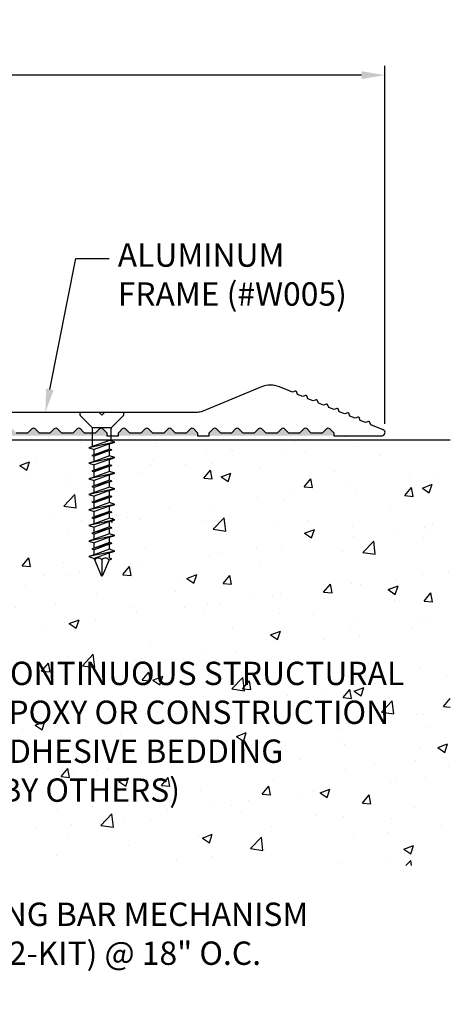
# Model space of a CAD drawing. Units: inches. Extents: x 109.5 to 133.5, y 1.9 to 17.1.
# Drawn here: x 128.9 to 133.5, y 6.5 to 17.1 of the extents above; entities that cross this region are included whole.
import ezdxf
from ezdxf import colors
from ezdxf.entities.mleader import LeaderData, LeaderLine
from ezdxf.math import Vec2, Vec3

# ---------------------------------------------------------------- set-up
doc = ezdxf.new("R2010")
doc.units = ezdxf.units.IN
doc.header["$MEASUREMENT"] = 0
for name, color, linetype in [('ANCHOR', 3, 'Continuous'), ('DIM', 6, 'Continuous'), ('DRAWING', 3, 'Continuous'), ('FRAME WOO1', 4, 'Continuous'), ('Hatch', 8, 'Continuous'), ('Substrate', 2, 'Continuous')]:
    doc.layers.add(name, color=color, linetype=linetype)
doc.styles.add('ARIAL', font='arial.ttf', dxfattribs={"height": 0.1})
doc.styles.get("Standard").update_dxf_attribs({"font": 'arial.ttf'})
doc.dimstyles.new('AA', dxfattribs={"dimtxt": 0.255, "dimasz": 0.25, "dimexe": 0.1, "dimexo": 0.1, "dimgap": 0.09, "dimtad": 0, "dimtih": 1, "dimtoh": 1, "dimdec": 4, "dimzin": 0, "dimdsep": 46, "dimlunit": 4, "dimtxsty": 'Standard', "dimcen": 0.09, "dimclrd": 256, "dimclre": 256, "dimclrt": 256, "dimadec": 0, "dimazin": 0, "dimtfac": 1, "dimtdec": 4, "dimtofl": 0, "dimtmove": 0, "dimatfit": 3, "dimfxl": 1, "dimfrac": 2, "dimtolj": 1, "dimtzin": 0, "dimlwd": -1, "dimarcsym": 0})

# ---------------------------------------------------------------- blocks, each defined once
blk = doc.blocks.new('*D42')
at = {"layer": 'DEFPOINTS', "color": 0, "transparency": 16777216}
for p in [(112.763, 16.479), (112.763, 12.65), (132.827, 12.645)]:
    blk.add_point(p, dxfattribs=at)
at = {"layer": 'DIM', "lineweight": -2, "transparency": 16777216}
for p, q in [((112.763, 12.75), (112.763, 16.579)), ((132.827, 12.745), (132.827, 16.579))]:
    blk.add_line(p, q, dxfattribs=at)
at = {"layer": 'DIM', "linetype": 'Continuous', "transparency": 16777216}
for p, q in [((113.013, 16.479), (121.236, 16.479)), ((132.577, 16.479), (124.341, 16.479))]:
    blk.add_line(p, q, dxfattribs=at)
at = {"layer": 'DIM', "transparency": 16777216}
for points in [[(113.013, 16.521), (113.013, 16.438), (112.763, 16.479)], [(132.577, 16.521), (132.577, 16.438), (132.827, 16.479)]]:
    blk.add_solid(points, dxfattribs=at)
at = {"layer": 'DIM', "transparency": 16777216, "insert": (122.789, 16.479), "char_height": 0.255, "attachment_point": 5}
blk.add_mtext('\\A1;1\'-8 1/16" [510mm]', dxfattribs=at)
blk = doc.blocks.new('1-4 X 1 3-4 FH TAPCON')
at = {"layer": 'DRAWING'}
for p, q in [((0.217, 0), (-0.217, 0)), ((-0.105, -0.161), (-0.231, -0.034)), ((0.105, -0.161), (0.231, -0.034)), ((0.1, -0.167), (-0.1, -0.167)), ((-0.099, -0.365), (-0.099, -0.175)), ((0.099, -0.305), (0.099, -0.175)), ((0.081, -0.3), (-0.081, -0.359)), ((0.14, -0.318), (0.081, -0.3)), ((0.14, -0.318), (-0.14, -0.378)), ((-0.081, -0.359), (-0.14, -0.378)), ((-0.14, -0.378), (-0.081, -0.396)), ((0.108, -0.402), (-0.108, -0.461)), ((0.081, -0.337), (-0.081, -0.396)), ((0.081, -0.393), (-0.081, -0.453)), ((-0.081, -0.453), (-0.081, -0.396)), ((0.081, -0.41), (-0.081, -0.47)), ((0.081, -0.337), (0.14, -0.318)), ((0.081, -0.393), (0.081, -0.337)), ((0.108, -0.402), (0.081, -0.393)), ((0.081, -0.41), (0.108, -0.402)), ((0.081, -0.466), (0.081, -0.41)), ((0.14, -0.485), (-0.14, -0.544)), ((-0.081, -0.526), (-0.14, -0.544)), ((-0.081, -0.453), (-0.108, -0.461)), ((-0.108, -0.461), (-0.081, -0.47)), ((0.081, -0.466), (-0.081, -0.526)), ((-0.081, -0.526), (-0.081, -0.47)), ((0.081, -0.503), (-0.081, -0.563)), ((0.14, -0.485), (0.081, -0.466)), ((0.081, -0.503), (0.14, -0.485)), ((0.081, -0.56), (0.081, -0.503)), ((-0.14, -0.544), (-0.081, -0.563)), ((0.108, -0.568), (-0.108, -0.628)), ((-0.081, -0.619), (-0.108, -0.628)), ((-0.108, -0.628), (-0.081, -0.636)), ((0.081, -0.56), (-0.081, -0.619)), ((-0.081, -0.619), (-0.081, -0.563)), ((0.081, -0.577), (-0.081, -0.636)), ((0.108, -0.568), (0.081, -0.56)), ((0.081, -0.577), (0.108, -0.568)), ((0.081, -0.633), (0.081, -0.577)), ((0.14, -0.652), (-0.14, -0.711)), ((-0.081, -0.693), (-0.14, -0.711)), ((-0.14, -0.711), (-0.081, -0.73)), ((0.108, -0.735), (-0.108, -0.794)), ((0.081, -0.633), (-0.081, -0.693)), ((-0.081, -0.693), (-0.081, -0.636)), ((0.081, -0.67), (-0.081, -0.73)), ((0.081, -0.727), (-0.081, -0.786)), ((-0.081, -0.786), (-0.081, -0.73)), ((0.14, -0.652), (0.081, -0.633)), ((0.081, -0.67), (0.14, -0.652)), ((0.081, -0.727), (0.081, -0.67)), ((0.108, -0.735), (0.081, -0.727)), ((0.081, -0.743), (0.108, -0.735)), ((0.14, -0.818), (-0.14, -0.878)), ((-0.081, -0.786), (-0.108, -0.794)), ((-0.108, -0.794), (-0.081, -0.803)), ((0.081, -0.743), (-0.081, -0.803)), ((0.081, -0.8), (-0.081, -0.859)), ((-0.081, -0.859), (-0.081, -0.803)), ((0.081, -0.837), (-0.081, -0.896)), ((0.081, -0.8), (0.081, -0.743)), ((0.14, -0.818), (0.081, -0.8)), ((0.081, -0.837), (0.14, -0.818)), ((0.081, -0.893), (0.081, -0.837)), ((-0.081, -0.859), (-0.14, -0.878)), ((-0.14, -0.878), (-0.081, -0.896)), ((0.108, -0.902), (-0.108, -0.961)), ((0.081, -0.893), (-0.081, -0.953)), ((-0.081, -0.953), (-0.081, -0.896)), ((0.081, -0.91), (-0.081, -0.97)), ((0.108, -0.902), (0.081, -0.893)), ((0.081, -0.91), (0.108, -0.902)), ((0.081, -0.966), (0.081, -0.91)), ((0.14, -0.985), (-0.14, -1.044)), ((-0.081, -1.026), (-0.14, -1.044)), ((-0.14, -1.044), (-0.081, -1.063)), ((-0.081, -0.953), (-0.108, -0.961)), ((-0.108, -0.961), (-0.081, -0.97)), ((0.081, -0.966), (-0.081, -1.026)), ((-0.081, -1.026), (-0.081, -0.97)), ((0.081, -1.003), (-0.081, -1.063)), ((0.14, -0.985), (0.081, -0.966)), ((0.081, -1.003), (0.14, -0.985)), ((0.081, -1.06), (0.081, -1.003)), ((0.14, -1.152), (-0.14, -1.211)), ((0.108, -1.068), (-0.108, -1.128)), ((-0.081, -1.119), (-0.108, -1.128)), ((-0.108, -1.128), (-0.081, -1.136)), ((0.081, -1.06), (-0.081, -1.119)), ((-0.081, -1.119), (-0.081, -1.063)), ((0.081, -1.077), (-0.081, -1.136)), ((0.081, -1.133), (-0.081, -1.193)), ((-0.081, -1.193), (-0.081, -1.136)), ((0.108, -1.068), (0.081, -1.06)), ((0.081, -1.077), (0.108, -1.068)), ((0.081, -1.133), (0.081, -1.077)), ((0.14, -1.152), (0.081, -1.133)), ((0.081, -1.17), (0.14, -1.152)), ((-0.081, -1.193), (-0.14, -1.211)), ((-0.14, -1.211), (-0.081, -1.23)), ((0.108, -1.235), (-0.108, -1.294)), ((0.081, -1.17), (-0.081, -1.23)), ((0.081, -1.227), (-0.081, -1.286)), ((-0.081, -1.286), (-0.081, -1.23)), ((0.081, -1.243), (-0.081, -1.303)), ((0.081, -1.227), (0.081, -1.17)), ((0.108, -1.235), (0.081, -1.227)), ((0.081, -1.243), (0.108, -1.235)), ((0.081, -1.3), (0.081, -1.243)), ((0.14, -1.318), (-0.14, -1.378)), ((-0.081, -1.359), (-0.14, -1.378)), ((-0.081, -1.286), (-0.108, -1.294)), ((-0.108, -1.294), (-0.081, -1.303)), ((0.081, -1.3), (-0.081, -1.359)), ((-0.081, -1.359), (-0.081, -1.303)), ((0.081, -1.337), (-0.081, -1.396)), ((0.14, -1.318), (0.081, -1.3)), ((0.081, -1.337), (0.14, -1.318)), ((0.081, -1.393), (0.081, -1.337)), ((-0.14, -1.378), (-0.081, -1.396)), ((0.108, -1.402), (-0.108, -1.461)), ((-0.081, -1.453), (-0.108, -1.461)), ((-0.108, -1.461), (-0.081, -1.47)), ((0.081, -1.393), (-0.081, -1.453)), ((-0.081, -1.453), (-0.081, -1.396)), ((0.081, -1.41), (-0.081, -1.47)), ((0.081, -1.466), (-0.081, -1.526)), ((-0.081, -1.526), (-0.081, -1.47)), ((0.108, -1.402), (0.081, -1.393)), ((0.081, -1.41), (0.108, -1.402)), ((0.081, -1.466), (0.081, -1.41)), ((0.14, -1.485), (0.081, -1.466)), ((0.14, -1.485), (-0.14, -1.544)), ((-0.081, -1.526), (-0.14, -1.544)), ((-0.14, -1.544), (-0.081, -1.563)), ((0.081, -1.503), (-0.081, -1.563)), ((-0.081, -1.567), (-0.081, -1.563)), ((-0.081, -1.567), (-0.008, -1.746)), ((0, -1.578), (0, -1.75)), ((0.077, -1.578), (0.008, -1.746)), ((0.077, -1.578), (0.108, -1.568)), ((0.081, -1.503), (0.14, -1.485)), ((0.081, -1.56), (0.081, -1.503)), ((0.108, -1.568), (0.081, -1.56))]:
    blk.add_line(p, q, dxfattribs=at)
for centre, radius, start, end in [((-0.217, -0.02), 0.02, 90, 225), ((0.217, -0.02), 0.02, 315, 90), ((-0.119, -0.175), 0.02, 0, 45), ((0.119, -0.175), 0.02, 135, 180), ((-0.038, -1.609), 0.0496, 39.1976, 140.8024), ((0.038, -1.609), 0.0496, 39.1976, 140.8024), ((0, -1.741), 0.00865, 209.1864, 330.8136)]:
    blk.add_arc(centre, radius, start, end, dxfattribs=at)

msp = doc.modelspace()

# ---------------------------------------------------------------- hatches: boundary and pattern name
at = {"layer": 'Hatch'}
h = msp.add_hatch(color=256, dxfattribs=at)
h.paths.add_polyline_path([(125.9215, 12.69695, 0.41421356), (125.89322, 12.69695), (125.84748, 12.65121), (125.79511, 12.65121), (125.79511, 12.61868), (126.93589, 12.61868), (126.93589, 12.65118), (126.89014, 12.69692, 0.41421356), (126.86186, 12.69692), (126.81612, 12.65118), (126.69635, 12.65118), (126.6506, 12.69693, 0.41421356), (126.62232, 12.69693), (126.57657, 12.65119), (126.45157, 12.65119), (126.40582, 12.69694, 0.41421356), (126.37754, 12.69694), (126.3318, 12.6512), (126.21203, 12.6512), (126.16628, 12.69694, 0.41421356), (126.13799, 12.69694), (126.09225, 12.6512), (125.96725, 12.6512)])
h.paths.add_polyline_path([(127.13492, 12.69692, 0.41421356), (127.10664, 12.69692), (127.06089, 12.65118), (127.06089, 12.61868), (128.39408, 12.61868), (128.39408, 12.65122), (128.34833, 12.69697, 0.41421356), (128.32005, 12.69697), (128.27431, 12.65123), (128.14931, 12.65123), (128.10356, 12.69698, 0.41421356), (128.07527, 12.69698), (128.02953, 12.65124), (127.90976, 12.65124), (127.86401, 12.69698, 0.41421356), (127.83573, 12.69698), (127.78998, 12.65116), (127.66498, 12.65116), (127.61923, 12.69691, 0.41421356), (127.59095, 12.69691), (127.54521, 12.65117), (127.42544, 12.65117), (127.37969, 12.69692, 0.41421356), (127.35141, 12.69692), (127.30566, 12.65118), (127.18066, 12.65118)])
h.paths.add_polyline_path([(129.84704, 12.65119), (129.80129, 12.69694, 0.41421356), (129.773, 12.69694), (129.72726, 12.6512), (129.60749, 12.6512), (129.56174, 12.69694, 0.41421356), (129.53346, 12.69694), (129.48772, 12.6512), (129.36272, 12.6512), (129.31697, 12.69695, 0.41421356), (129.28868, 12.69695), (129.24294, 12.65121), (129.12317, 12.65121), (129.07742, 12.69696, 0.41421356), (129.04914, 12.69696), (129.0034, 12.65122), (128.8784, 12.65122), (128.83265, 12.69696, 0.41421356), (128.80437, 12.69696), (128.75863, 12.65122), (128.63363, 12.65122), (128.58788, 12.69696, 0.41421356), (128.55959, 12.69696), (128.51385, 12.65122), (128.51385, 12.61868), (129.84704, 12.61868)])
h.paths.add_polyline_path([(130.04606, 12.69693, 0.41421356), (130.01778, 12.69693), (129.97204, 12.65119), (129.97204, 12.61868), (130.8209, 12.61868), (130.8209, 12.65117), (130.77515, 12.69692, 0.41421356), (130.74687, 12.69692), (130.70113, 12.65118), (130.58136, 12.65118), (130.53561, 12.69692, 0.41421356), (130.50733, 12.69692), (130.46158, 12.65118), (130.33658, 12.65118), (130.29084, 12.69692, 0.41421356), (130.26256, 12.69692), (130.21681, 12.65118), (130.09181, 12.65118)])
h.paths.add_polyline_path([(131.01993, 12.69691, 0.41421356), (130.99165, 12.69691), (130.9459, 12.65117), (130.9459, 12.61868), (132.27908, 12.61868), (132.27908, 12.65114), (132.23334, 12.69688, 0.41421356), (132.20506, 12.69688), (132.15931, 12.65114), (132.03431, 12.65114), (131.98857, 12.69689, 0.41421356), (131.96028, 12.69689), (131.91454, 12.65115), (131.79477, 12.65115), (131.74902, 12.6969, 0.41421356), (131.72074, 12.6969), (131.67499, 12.65116), (131.54999, 12.65116), (131.50425, 12.6969, 0.41421356), (131.47597, 12.6969), (131.43022, 12.65116), (131.30522, 12.65116), (131.25948, 12.6969, 0.41421356), (131.23119, 12.6969), (131.18545, 12.65116), (131.06568, 12.65116)])
h = msp.add_hatch(dxfattribs=at)
h.set_pattern_fill('AR-CONC', color=256, scale=0.15, style=0)
h.set_pattern_definition([(50, (30.094, -26.75075), (1.07589, -0.094128), [0.1125, -1.2375]), (355, (30.094, -26.7508), (-0.208127, 1.128288), [0.09, -0.99]), (100.4514, (30.1836, -26.7586), (0.867764, 1.034159), [0.09561, -1.051713]), (46.1842, (30.094, -26.4508), (1.600862, -0.248279), [0.16875, -1.85625]), (96.6356, (30.2274, -26.4714), (1.401994, 1.461177), [0.143415, -1.57757]), (351.1842, (30.094, -26.4508), (1.401993, 1.461178), [0.135, -1.485]), (21, (30.244, -26.52575), (0.8953606, -0.603928), [0.1125, -1.2375]), (326, (30.244, -26.5258), (0.364973, 1.087725), [0.09, -0.99]), (71.4514, (30.3186, -26.5761), (1.260334, 0.483796), [0.09561, -1.051713]), (37.5, (30.09396, -26.75075), (0.0182398, 0.4993408), [0, -0.978, 0, -1.005, 0, -0.99375]), (7.5, (30.09396, -26.75075), (0.3946043, 0.5916176), [0, -0.573, 0, -0.9555, 0, -0.37875]), (327.5, (29.75946, -26.75075), (0.8007337, -0.0338323), [0, -0.375, 0, -1.17, 0, -1.5525]), (317.5, (29.60946, -26.75075), (0.8747793, 0.1501575), [0, -0.4875, 0, -0.777, 0, -1.1025])])
h.paths.add_polyline_path([(133.52644, 12.6134), (129.90127, 12.6134), (129.90127, 12.58921), (129.92009, 12.59465), (129.90127, 12.57256), (129.90127, 12.49435), (129.93756, 12.50325), (129.90127, 12.4656), (129.90127, 12.40643), (129.92009, 12.41186), (129.90127, 12.38978), (129.90127, 12.31156), (129.93756, 12.32047), (129.90127, 12.28282), (129.90127, 12.22364), (129.92009, 12.22908), (129.90127, 12.20699), (129.90127, 12.12878), (129.93756, 12.13769), (129.90127, 12.10004), (129.90127, 12.04086), (129.92009, 12.04629), (129.90127, 12.02421), (129.90127, 11.94599), (129.93756, 11.9549), (129.90127, 11.91725), (129.90127, 11.85808), (129.92009, 11.86351), (129.90127, 11.84143), (129.90127, 11.76321), (129.93756, 11.77212), (129.90127, 11.73447), (129.90127, 11.67529), (129.92009, 11.68073), (129.90127, 11.65864), (129.90127, 11.58043), (129.93756, 11.58933), (129.90127, 11.55168), (129.90127, 11.49251), (129.92009, 11.49794), (129.90127, 11.47586), (129.90127, 11.39764), (129.93756, 11.40655), (129.90127, 11.3689), (129.90127, 11.30972), (129.92009, 11.31516), (129.90127, 11.29307), (129.90127, 11.21994), (129.7951, 10.92695), (129.68468, 11.23163), (129.65263, 11.22377), (129.68892, 11.26142), (129.68892, 11.32059), (129.67011, 11.31516), (129.68892, 11.33724), (129.68892, 11.41546), (129.65263, 11.40655), (129.68892, 11.4442), (129.68892, 11.50337), (129.67011, 11.49794), (129.68892, 11.52002), (129.68892, 11.59824), (129.65263, 11.58933), (129.68892, 11.62698), (129.68892, 11.68616), (129.67011, 11.68073), (129.68892, 11.70281), (129.68892, 11.78103), (129.65263, 11.77212), (129.68892, 11.80977), (129.68892, 11.86894), (129.67011, 11.86351), (129.68892, 11.88559), (129.68892, 11.96381), (129.65263, 11.9549), (129.68892, 11.99255), (129.68892, 12.05173), (129.67011, 12.04629), (129.68892, 12.06838), (129.68892, 12.14659), (129.65263, 12.13769), (129.68892, 12.17534), (129.68892, 12.23451), (129.67011, 12.22908), (129.68892, 12.25116), (129.68892, 12.32938), (129.65263, 12.32047), (129.68892, 12.35812), (129.68892, 12.41729), (129.67011, 12.41186), (129.68892, 12.43394), (129.68892, 12.51216), (129.65263, 12.50325), (129.68892, 12.5409), (129.68892, 12.6134), (127.90129, 12.6134), (127.90129, 12.58923), (127.9201, 12.59466), (127.90129, 12.57258), (127.90129, 12.49436), (127.93757, 12.50327), (127.90129, 12.46562), (127.90129, 12.40644), (127.9201, 12.41187), (127.90129, 12.38979), (127.90129, 12.31157), (127.93757, 12.32048), (127.90129, 12.28283), (127.90129, 12.22366), (127.9201, 12.22909), (127.90129, 12.20701), (127.90129, 12.12879), (127.93757, 12.1377), (127.90129, 12.10005), (127.90129, 12.04087), (127.9201, 12.04631), (127.90129, 12.02422), (127.90129, 11.94601), (127.93757, 11.95491), (127.90129, 11.91726), (127.90129, 11.85809), (127.9201, 11.86352), (127.90129, 11.84144), (127.90129, 11.76322), (127.93757, 11.77213), (127.90129, 11.73448), (127.90129, 11.67531), (127.9201, 11.68074), (127.90129, 11.65866), (127.90129, 11.58044), (127.93757, 11.58935), (127.90129, 11.5517), (127.90129, 11.49252), (127.9201, 11.49795), (127.90129, 11.47587), (127.90129, 11.39765), (127.93757, 11.40656), (127.90129, 11.36891), (127.90129, 11.30974), (127.9201, 11.31517), (127.90129, 11.29309), (127.90129, 11.21996), (127.79511, 10.92696), (127.6847, 11.23165), (127.65265, 11.22378), (127.68893, 11.26143), (127.68893, 11.3206), (127.67012, 11.31517), (127.68893, 11.33725), (127.68893, 11.41547), (127.65265, 11.40656), (127.68893, 11.44421), (127.68893, 11.50339), (127.67012, 11.49795), (127.68893, 11.52004), (127.68893, 11.59825), (127.65265, 11.58935), (127.68893, 11.627), (127.68893, 11.68617), (127.67012, 11.68074), (127.68893, 11.70282), (127.68893, 11.78104), (127.65265, 11.77213), (127.68893, 11.80978), (127.68893, 11.86896), (127.67012, 11.86352), (127.68893, 11.88561), (127.68893, 11.96382), (127.65265, 11.95491), (127.68893, 11.99256), (127.68893, 12.05174), (127.67012, 12.04631), (127.68893, 12.06839), (127.68893, 12.14661), (127.65265, 12.1377), (127.68893, 12.17535), (127.68893, 12.23452), (127.67012, 12.22909), (127.68893, 12.25117), (127.68893, 12.32939), (127.65265, 12.32048), (127.68893, 12.35813), (127.68893, 12.41731), (127.67012, 12.41187), (127.68893, 12.43396), (127.68893, 12.51217), (127.65265, 12.50327), (127.68893, 12.54092), (127.68893, 12.6134), (125.80001, 12.6134), (125.80001, 9.20149), (126.80118, 8.01664), (133.52644, 8.01664)])
h.paths.add_polyline_path([(125.80001, 9.20149), (125.80001, 8.01664), (126.80118, 8.01664)], flags=17)
h.paths.add_polyline_path([(129.65062, 8.69082), (133.49837, 8.69082), (133.49837, 9.77659), (133.49837, 8.69082), (131.57449, 8.69082), (129.65062, 8.69082), (129.65062, 9.77659)], flags=16)

# ---------------------------------------------------------------- linework, layer by layer
at = {"layer": 'FRAME WOO1'}
msp.add_lwpolyline([(128.8784, 12.65122), (129.0034, 12.65122), (129.04914, 12.69696, -0.41421356), (129.07742, 12.69696), (129.12317, 12.65121), (129.24294, 12.65121), (129.28868, 12.69695, -0.41421356), (129.31697, 12.69695), (129.36272, 12.6512), (129.48772, 12.6512), (129.53346, 12.69694, -0.41421356), (129.56174, 12.69694), (129.60749, 12.6512), (129.72726, 12.6512), (129.773, 12.69694, -0.41421356), (129.80129, 12.69694), (129.84704, 12.65119), (129.84704, 12.61869), (129.97204, 12.61869), (129.97204, 12.65119), (130.01778, 12.69693, -0.41421356), (130.04606, 12.69693), (130.09181, 12.65118), (130.21681, 12.65118), (130.26256, 12.69692, -0.41421356), (130.29084, 12.69692), (130.33658, 12.65118), (130.46158, 12.65118), (130.50733, 12.69692, -0.41421356), (130.53561, 12.69692), (130.58136, 12.65118), (130.70113, 12.65118), (130.74687, 12.69692, -0.41421356), (130.77515, 12.69692), (130.8209, 12.65117), (130.8209, 12.61867), (130.9459, 12.61867), (130.9459, 12.65117), (130.99165, 12.69691, -0.41421356), (131.01993, 12.69691), (131.06568, 12.65116), (131.18545, 12.65116), (131.23119, 12.6969, -0.41421356), (131.25948, 12.6969), (131.30522, 12.65116), (131.43022, 12.65116), (131.47597, 12.6969, -0.41421356), (131.50425, 12.6969), (131.54999, 12.65116), (131.67499, 12.65116), (131.72074, 12.6969, -0.41421356), (131.74902, 12.6969), (131.79477, 12.65115), (131.91454, 12.65115), (131.96028, 12.69689, -0.41421356), (131.98857, 12.69689), (132.03431, 12.65114), (132.15931, 12.65114), (132.20506, 12.69688, -0.41421356), (132.23334, 12.69688), (132.27908, 12.65114), (132.27908, 12.61866), (132.79511, 12.61866, 0.82067879), (132.80755, 12.68119), (132.67469, 12.73622), (132.6747, 12.73619), (132.66232, 12.76608, 0.41421356), (132.64926, 12.77149), (132.61937, 12.75911), (132.56163, 12.78303), (132.54925, 12.81292, 0.41421356), (132.53619, 12.81833), (132.5063, 12.80595), (132.45098, 12.82887), (132.4386, 12.85875, 0.41421356), (132.42553, 12.86417), (132.39565, 12.85179), (132.33791, 12.87571), (132.32553, 12.90559, 0.41421356), (132.31246, 12.911), (132.28258, 12.89862), (132.22484, 12.92254), (132.21246, 12.95243, 0.41421356), (132.19939, 12.95784), (132.16951, 12.94546), (132.11418, 12.96838), (132.1018, 12.99827, 0.41421356), (132.08874, 13.00368), (132.05886, 12.9913), (132.00111, 13.01522), (131.98873, 13.0451, 0.41421356), (131.97567, 13.05052), (131.94578, 13.03814), (131.89046, 13.06106), (131.87808, 13.09094, 0.41421356), (131.86501, 13.09635), (131.83513, 13.08398), (131.69579, 13.14169, 0.19891237), (131.50445, 13.14169), (130.86865, 12.87834, -0.0984914), (130.82081, 12.86882), (129.8251, 12.86882), (129.7951, 12.83882), (129.7651, 12.86882), (127.8251, 12.86882)], format="xyb", dxfattribs=at)

# ---------------------------------------------------------------- dimensions: what is measured, and where the dimension line sits
at = {"layer": 'DIM'}
dim = msp.add_linear_dim(base=(112.76263, 16.47949), p1=(132.82699, 12.64482), p2=(112.76263, 12.65004), dimstyle='AA', dxfattribs=at)
dim.commit()
dim.dimension.update_dxf_attribs({"geometry": '*D42', "text_midpoint": (122.78856, 16.47949), "dimtype": 160})

# ---------------------------------------------------------------- leaders
ml = msp.add_multileader_mtext('Standard', dxfattribs=at)
ml.set_content('{ALUMINUM\\PFRAME (#W005) }', style='ARIAL')
ml.set_leader_properties()
ml.build(insert=Vec2(0, 0))
ml.multileader.update_dxf_attribs({"dogleg_length": 0.36, "arrow_head_size": 0.25})
ctx = ml.context
ctx.base_point, ctx.char_height, ctx.arrow_head_size, ctx.landing_gap_size, ctx.plane_origin = Vec3(129.87517, 14.5158), 0.25, 0.25, 0.09, Vec3(137.40379, 12.91102)
notes = []
notes.append((ctx, [(0, (1, 1, 0), (129.51517, 14.5158), (1, 0), 0.36, [(0, [(129.19019, 12.86882)], 0, [])])]))
ctx.mtext.insert, ctx.mtext.flow_direction = Vec3(129.96517, 14.67755), 5
for ctx, leaders in notes:
    for number, flags, end, landing, length, lines in leaders:
        leader = LeaderData()
        leader.index, (leader.has_last_leader_line, leader.has_dogleg_vector, leader.attachment_direction) = number, flags
        leader.last_leader_point, leader.dogleg_vector, leader.dogleg_length = Vec3(end), Vec3(landing), length
        for number, points, colour, breaks in lines:
            line = LeaderLine()
            line.index, line.vertices, line.color, line.breaks = number, Vec3.list(points), colors.encode_raw_color(colour), breaks
            leader.lines.append(line)
        ctx.leaders.append(leader)

# ---------------------------------------------------------------- next in the draw order: leaders
ml = msp.add_multileader_mtext('Standard', dxfattribs=at)
ml.set_content('{CENTERING BAR MECHANISM\\P(#WBAR12-KIT) @ 18" O.C.}', style='ARIAL')
ml.set_leader_properties()
ml.build(insert=Vec2(0, 0))
ml.multileader.update_dxf_attribs({"dogleg_length": 0.36, "arrow_head_size": 0.25})
ctx = ml.context
ctx.base_point, ctx.char_height, ctx.arrow_head_size, ctx.landing_gap_size, ctx.plane_origin = Vec3(127.15844, 7.45864), 0.25, 0.25, 0.2, Vec3(124.2802, 11.36297)
notes = []
notes.append((ctx, [(0, (1, 1, 0), (126.79844, 7.45864), (1, 0), 0.36, [(0, [(123.28624, 11.68079)], 0, [])])]))
ctx.mtext.insert, ctx.mtext.width, ctx.mtext.flow_direction = Vec3(127.35844, 7.62039), 5.2987979, 5
ctx.mtext.has_bg_fill, ctx.mtext.bg_color, ctx.mtext.bg_scale_factor, ctx.mtext.bg_transparency, ctx.mtext.use_window_bg_color = 1, -1027028792, 1.5, 0, 1
for ctx, leaders in notes:
    for number, flags, end, landing, length, lines in leaders:
        leader = LeaderData()
        leader.index, (leader.has_last_leader_line, leader.has_dogleg_vector, leader.attachment_direction) = number, flags
        leader.last_leader_point, leader.dogleg_vector, leader.dogleg_length = Vec3(end), Vec3(landing), length
        for number, points, colour, breaks in lines:
            line = LeaderLine()
            line.index, line.vertices, line.color, line.breaks = number, Vec3.list(points), colors.encode_raw_color(colour), breaks
            leader.lines.append(line)
        ctx.leaders.append(leader)

# ---------------------------------------------------------------- next in the draw order: leaders
ml = msp.add_multileader_mtext('Standard', dxfattribs=at)
ml.set_content('CONTINUOUS STRUCTURAL \\PEPOXY OR CONSTRUCTION\\PADHESIVE BEDDING\\P(BY OTHERS)', color=256, style='ARIAL')
ml.set_leader_properties()
ml.build(insert=Vec2(0, 0))
ml.multileader.update_dxf_attribs({"dogleg_length": 0.36, "arrow_head_size": 0.25})
ctx = ml.context
ctx.base_point, ctx.char_height, ctx.arrow_head_size, ctx.landing_gap_size, ctx.plane_origin = Vec3(128.50358, 10.03785), 0.25, 0.25, 0.09, Vec3(105.55006, 12.62003)
notes = []
notes.append((ctx, [(0, (1, 1, 0), (128.14358, 10.03785), (1, 0), 0.36, [(0, [(128.78824, 12.61104)], 0, [])])]))
ctx.mtext.insert, ctx.mtext.flow_direction = Vec3(128.59358, 10.1996), 5
ctx.mtext.has_bg_fill, ctx.mtext.bg_color, ctx.mtext.bg_scale_factor, ctx.mtext.bg_transparency, ctx.mtext.use_window_bg_color = 1, -1027028792, 1.5, 0, 1
for ctx, leaders in notes:
    for number, flags, end, landing, length, lines in leaders:
        leader = LeaderData()
        leader.index, (leader.has_last_leader_line, leader.has_dogleg_vector, leader.attachment_direction) = number, flags
        leader.last_leader_point, leader.dogleg_vector, leader.dogleg_length = Vec3(end), Vec3(landing), length
        for number, points, colour, breaks in lines:
            line = LeaderLine()
            line.index, line.vertices, line.color, line.breaks = number, Vec3.list(points), colors.encode_raw_color(colour), breaks
            leader.lines.append(line)
        ctx.leaders.append(leader)

# ---------------------------------------------------------------- next in the draw order: linework, layer by layer
at = {"layer": 'Substrate'}
msp.add_line((133.52613, 12.57084), (125.83657, 12.57026), dxfattribs=at)

# ---------------------------------------------------------------- next in the draw order: block references
at = {"layer": 'ANCHOR'}
msp.add_blockref('1-4 X 1 3-4 FH TAPCON', (129.7951, 12.86882), dxfattribs=at)

doc.saveas('drawing.dxf')
